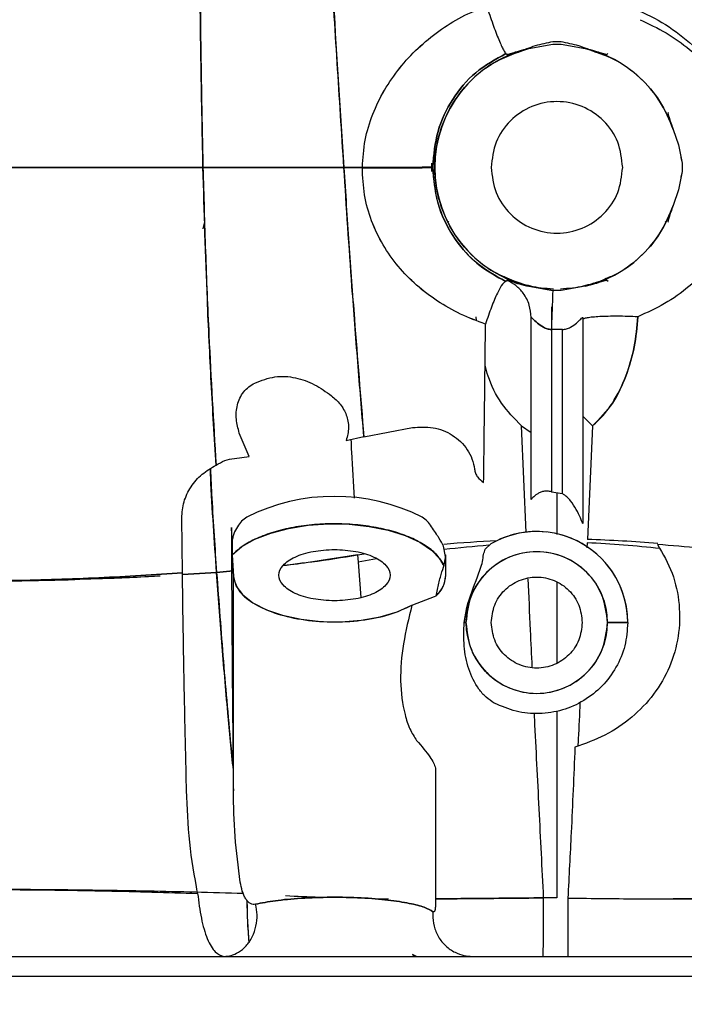
# Paper-space layout 'Sheet2' of a CAD drawing. Units: inches. Extents: x -125 to 301, y 5 to 193.
# Drawn here: x 220 to 222, y 64 to 68 of the extents above; entities that cross this region are included whole.
import ezdxf

# ---------------------------------------------------------------- set-up
doc = ezdxf.new("R2010")
doc.units = ezdxf.units.IN
doc.header["$MEASUREMENT"] = 0
doc.layers.add('FORMAT', color=7, linetype='Continuous')
doc.dimstyles.new('SLDDIMSTYLE9', dxfattribs={"dimtxt": 0.18, "dimasz": 2.34, "dimexe": 0, "dimexo": 0.0625, "dimgap": 0, "dimtad": 0, "dimtih": 1, "dimtoh": 1, "dimdec": 0, "dimrnd": 1e-09, "dimzin": 0, "dimdsep": 46, "dimtxsty": 'Standard', "dimsah": 1, "dimcen": 0.09, "dimadec": 0, "dimazin": 0, "dimtfac": 2.34, "dimtdec": 0, "dimtofl": 0, "dimtmove": 0, "dimatfit": 3, "dimfxl": 1, "dimfrac": 2, "dimtolj": 1, "dimtzin": 0, "dimarcsym": 0})

psp = doc.layouts.new('Sheet2')

# ---------------------------------------------------------------- linework, layer by layer
at = {"color": 7, "linetype": 'Continuous', "lineweight": 25, "ltscale": 18}
for p, q in [((221.5302, 68.0571), (221.6233, 68.0737)), ((221.6233, 68.0737), (221.6562, 68.0737)), ((221.6556, 68.083), (221.6239, 68.083)), ((221.6562, 68.0737), (221.7493, 68.0571)), ((221.4412, 68.0377), (221.4455, 68.034)), ((221.834, 68.034), (221.8384, 68.0377)), ((222.074, 67.8081), (222.0717, 67.8053)), ((222.0917, 67.7423), (222.1135, 67.6815)), ((222.1135, 67.6815), (222.1276, 67.6102)), ((220.8844, 67.6161), (220.8844, 67.6161)), ((221.1511, 67.6102), (221.1511, 67.5785)), ((222.1284, 67.6102), (222.1231, 67.6329)), ((222.1276, 67.6102), (222.1276, 67.5785)), ((222.1284, 67.5785), (222.1284, 67.6102)), ((220.8821, 67.5925), (220.8821, 67.5944)), ((221.1565, 67.5944), (221.1565, 67.5958)), ((222.1276, 67.5785), (222.1135, 67.5072)), ((222.1231, 67.5558), (222.1284, 67.5785)), ((222.1135, 67.5072), (222.0917, 67.4464)), ((220.2623, 67.3556), (220.2688, 67.382)), ((221.2165, 67.3846), (221.2177, 67.382)), ((222.0618, 67.382), (222.0631, 67.3846)), ((222.0717, 67.3835), (222.0741, 67.3806)), ((221.4455, 67.1547), (221.4403, 67.1504)), ((221.8392, 67.1504), (221.834, 67.1547)), ((221.5302, 67.1316), (221.6233, 67.1151)), ((221.6233, 67.1151), (221.5302, 67.1316)), ((221.6562, 67.1151), (221.6233, 67.1151)), ((221.7493, 67.1316), (221.6562, 67.1151)), ((221.6201, 66.9627), (221.6201, 67.0519)), ((221.3267, 66.9982), (221.325, 67.0129)), ((221.5393, 66.3022), (221.5393, 67.0107)), ((221.7402, 67.0107), (221.7402, 66.2083)), ((221.6615, 66.9627), (221.618, 66.9627)), ((221.618, 66.9627), (221.618, 66.3314)), ((221.6615, 66.3246), (221.6615, 66.9627)), ((221.7402, 66.6258), (221.7782, 66.5886)), ((220.8879, 66.5462), (221.0771, 66.5818)), ((221.5013, 66.5886), (221.5393, 66.5625)), ((221.5201, 66.1735), (221.5013, 66.5886)), ((221.5201, 66.1735), (221.5013, 66.5886)), ((221.7782, 66.5886), (221.7581, 66.1461)), ((220.4417, 66.4692), (220.4032, 66.5605)), ((220.8194, 66.5314), (220.8879, 66.5463)), ((220.3839, 66.4616), (220.4417, 66.4692)), ((221.618, 66.3314), (221.6615, 66.3246)), ((221.6398, 66.328), (221.6398, 66.1658)), ((220.1817, 66.0163), (220.179, 66.2294)), ((220.3753, 66.1364), (220.3722, 66.1921)), ((220.3722, 66.1921), (220.3733, 65.973)), ((220.3753, 66.1364), (220.3753, 66.0857)), ((221.2065, 66.0805), (221.1987, 66.1205)), ((221.3609, 66.1086), (221.3825, 66.1288)), ((221.7573, 66.1334), (221.7565, 66.1137)), ((220.38, 66.0023), (220.3753, 66.0857)), ((220.3753, 66.0857), (220.38, 66.0023)), ((220.8636, 66.0858), (220.889, 66.0898)), ((220.8636, 66.0858), (220.8655, 66.0584)), ((220.937, 66.0707), (220.8655, 66.0584)), ((221.2067, 66.0072), (221.2067, 66.0859)), ((220.8655, 66.0584), (220.8758, 65.9208)), ((220.8655, 66.0584), (220.8758, 65.9208)), ((220.3148, 66.0176), (220.1818, 66.0093)), ((220.1818, 66.0093), (220.3148, 66.0176)), ((220.3148, 66.0176), (220.3788, 66.0238)), ((220.3788, 66.0235), (220.3148, 66.0176)), ((220.38, 65.1684), (220.38, 66.0023)), ((220.38, 65.1684), (220.38, 66.0023)), ((221.0783, 65.8919), (221.1626, 65.9244)), ((221.1626, 65.9244), (221.1696, 65.9262)), ((221.075, 65.8901), (221.0783, 65.8919)), ((221.2783, 65.8227), (221.2883, 65.8816)), ((221.1672, 65.2565), (221.1672, 64.7288)), ((220.9844, 64.7463), (220.9232, 64.7474)), ((220.9775, 64.7464), (220.9232, 64.7474)), ((221.6398, 64.7514), (221.5879, 64.7513)), ((217.4812, 64.5235), (230.3012, 64.5235)), ((217.4812, 64.5235), (230.3012, 64.5235)), ((221.0768, 64.5293), (221.0927, 64.5235)), ((221.0927, 64.5235), (221.078, 64.5304)), ((230.3012, 64.4448), (217.4815, 64.4448)), ((230.3012, 64.4448), (217.4815, 64.4448))]:
    psp.add_line(p, q, dxfattribs=at)
at = {"color": 7, "linetype": 'Continuous', "lineweight": 25, "ltscale": 18, "flags": 128}
for points in [[(220.3753, 66.0857), (220.4135, 66.1183), (220.4641, 66.147), (220.5253, 66.171), (220.595, 66.1893), (220.6709, 66.2014), (220.7503, 66.2068), (220.8305, 66.2054), (220.9087, 66.1972), (220.9823, 66.1824), (221.0488, 66.1616), (221.1057, 66.1355), (221.1513, 66.105), (221.1839, 66.0711), (221.1965, 66.0503)], [(220.38, 66.0023), (220.3901, 65.966), (220.4156, 65.9314), (220.4556, 65.8999), (220.5084, 65.8727), (220.5719, 65.8509), (220.6436, 65.8354), (220.7206, 65.8269), (220.7997, 65.8257), (220.8777, 65.8317), (220.9516, 65.8449), (221.0182, 65.8646), (221.075, 65.8901)]]:
    psp.add_lwpolyline(points, dxfattribs=at)
at = {"color": 7, "linetype": 'Continuous', "lineweight": 25, "ltscale": 324}
for centre, radius, start, end in [((221.6398, 67.5944), 0.4755, 103.3226, 256.6776), ((221.6398, 67.5944), 0.4755, 18.1286, 76.6774), ((221.6398, 67.5944), 0.4755, 283.3224, 341.8714), ((220.7736, 65.5504), 0.7635, 63.4102, 116.5898), ((221.561, 65.8227), 0.3543, 83.6035, 120.2521), ((221.561, 65.8227), 0.3543, 360, 120.2521), ((221.561, 65.8227), 0.3543, 0, 78.6803), ((221.578, 60.4438), 5.7051, 85.4349, 88.1909), ((221.697, 60.5119), 5.6369, 92.9604, 95.0636), ((221.8192, 60.5456), 5.5956, 94.5596, 96.3456), ((221.4538, 60.474), 5.6675, 84.0512, 86.9298), ((221.561, 65.8227), 0.2756, 360, 180), ((221.0928, 66.0104), 0.1139, 312.4106, 358.3921), ((221.561, 65.8227), 0.2756, 180, 0), ((222.5677, 64.7613), 2.1353, 180.5329, 184.9831), ((249.6336, 64.7001), 27.9516, 179.89685, 180.36206)]:
    psp.add_arc(centre, radius, start, end, dxfattribs=at)
at = {"color": 7, "linetype": 'Continuous', "lineweight": 25, "ltscale": 18}
for points, knots in [([(220.2486, 69.1033), (220.2484, 68.9643), (220.2479, 68.6871), (220.2502, 68.2932), (220.2546, 67.9287), (220.2594, 67.7058), (220.2618, 67.5944)], [0, 0, 0, 0, 0.281273, 0.561349, 0.780789, 1, 1, 1, 1]), ([(220.2618, 67.5944), (220.2588, 67.7363), (220.2529, 68.0203), (220.2493, 68.4147), (220.2479, 68.7767), (220.2484, 68.9943), (220.2486, 69.1033)], [0, 0, 0, 0, 0.279144, 0.558742, 0.778972, 1, 1, 1, 1]), ([(220.8102, 67.5944), (220.8017, 67.7302), (220.7845, 68.0028), (220.7596, 68.3837), (220.7378, 68.7374), (220.7263, 68.9525), (220.7205, 69.0605)], [0, 0, 0, 0, 0.276902, 0.555758, 0.77699, 1, 1, 1, 1]), ([(220.7205, 69.0605), (220.7279, 68.9231), (220.7427, 68.6496), (220.7742, 68.1597), (220.7966, 67.8082), (220.8102, 67.5944)], [0, 0, 0, 0, 0.283518, 0.564104, 1, 1, 1, 1]), ([(220.8821, 67.5944), (220.8845, 67.6298), (220.8893, 67.7006), (220.9204, 67.8021), (220.9662, 67.8965), (221.026, 67.9826), (221.0973, 68.0595), (221.1786, 68.1262), (221.2682, 68.1827), (221.3335, 68.2101), (221.3661, 68.2237)], [0, 0, 0, 0, 0.124924, 0.24988, 0.374875, 0.499893, 0.62492, 0.749952, 0.87498, 1, 1, 1, 1]), ([(220.8821, 67.5944), (220.8845, 67.6298), (220.8893, 67.7006), (220.9204, 67.8022), (220.9662, 67.8966), (221.026, 67.9827), (221.0973, 68.0596), (221.1786, 68.1263), (221.2682, 68.1828), (221.3335, 68.2101), (221.3661, 68.2237)], [0, 0, 0, 0, 0.1249462, 0.2499374, 0.3749535, 0.4999705, 0.62498, 0.7499863, 0.8749916, 1, 1, 1, 1]), ([(221.3661, 68.2237), (221.3741, 68.1992), (221.39, 68.1502), (221.4137, 68.0887), (221.4331, 68.0459), (221.4385, 68.0404), (221.4412, 68.0377)], [0, 0, 0, 0, 0.2500136, 0.5000175, 0.7500112, 1, 1, 1, 1]), ([(221.9134, 68.2238), (221.9543, 68.2062), (222.0362, 68.171), (222.1447, 68.0937), (222.2406, 68.0022), (222.2887, 67.9287), (222.3128, 67.892)], [0, 0, 0, 0, 0.249987, 0.499988, 0.750008, 1, 1, 1, 1]), ([(221.9631, 68.1691), (221.9975, 68.153), (222.0663, 68.1206), (222.1579, 68.0548), (222.2397, 67.9779), (222.2817, 67.9159), (222.3027, 67.8849)], [0, 0, 0, 0, 0.250024, 0.500047, 0.75005, 1, 1, 1, 1]), ([(221.6239, 68.083), (221.6007, 68.0784), (221.5541, 68.0691), (221.5103, 68.051), (221.4883, 68.0419)], [0, 0, 0, 0, 0.498927, 1, 1, 1, 1]), ([(221.7912, 68.0419), (221.7693, 68.051), (221.7254, 68.0691), (221.6788, 68.0784), (221.6556, 68.083)], [0, 0, 0, 0, 0.501084, 1, 1, 1, 1]), ([(221.4412, 68.0377), (221.4002, 68.0148), (221.3183, 67.9692), (221.2294, 67.8621), (221.1687, 67.7368), (221.1606, 67.6427), (221.1565, 67.5958)], [0, 0, 0, 0, 0.249975, 0.5000883, 0.7501797, 1, 1, 1, 1]), ([(221.1565, 67.5958), (221.1606, 67.6427), (221.1687, 67.7368), (221.2294, 67.8621), (221.3183, 67.9692), (221.4002, 68.0148), (221.4412, 68.0377)], [0, 0, 0, 0, 0.24982, 0.499912, 0.750026, 1, 1, 1, 1]), ([(221.5302, 67.1316), (221.4798, 67.1489), (221.3789, 67.1834), (221.2599, 67.2945), (221.1821, 67.4351), (221.1553, 67.5944), (221.1821, 67.7536), (221.2599, 67.8943), (221.3789, 68.0054), (221.4798, 68.0399), (221.5302, 68.0571)], [0, 0, 0, 0, 0.125, 0.25, 0.375, 0.5, 0.625, 0.75, 0.875, 1, 1, 1, 1]), ([(221.4455, 68.034), (221.45, 68.035), (221.4567, 68.0365), (221.4914, 68.0479), (221.5173, 68.054), (221.5302, 68.0571)], [0, 0, 0, 0, 0.49898, 0.7496, 1, 1, 1, 1]), ([(221.7493, 68.0571), (221.7623, 68.054), (221.7881, 68.0479), (221.8228, 68.0365), (221.8295, 68.035), (221.834, 68.034)], [0, 0, 0, 0, 0.250398, 0.501017, 1, 1, 1, 1]), ([(221.7493, 68.0571), (221.7881, 68.0449), (221.8656, 68.0204), (221.9647, 67.9478), (222.0453, 67.8551), (222.0762, 67.7799), (222.0917, 67.7423)], [0, 0, 0, 0, 0.25, 0.5, 0.75, 1, 1, 1, 1]), ([(221.8957, 67.5944), (221.8918, 67.6279), (221.8841, 67.6949), (221.8249, 67.78), (221.7404, 67.837), (221.6398, 67.857), (221.5392, 67.837), (221.4546, 67.78), (221.3954, 67.6949), (221.3877, 67.6279), (221.3838, 67.5944)], [0, 0, 0, 0, 0.125, 0.25, 0.375, 0.5, 0.625, 0.75, 0.875, 1, 1, 1, 1]), ([(222.0717, 67.8053), (222.0724, 67.8023), (222.0737, 67.7962), (222.0857, 67.7603), (222.0917, 67.7423)], [0, 0, 0, 0, 0.500295, 1, 1, 1, 1]), ([(219.7842, 67.5944), (219.6872, 67.5944), (219.4996, 67.5944), (219.238, 67.5944), (218.9969, 67.5944), (218.8479, 67.5944), (218.7709, 67.5944)], [0, 0, 0, 0, 0.288395, 0.557175, 0.770864, 1, 1, 1, 1]), ([(220.2618, 67.5944), (220.1633, 67.5944), (219.9739, 67.5944), (219.691, 67.5944), (219.4038, 67.5944), (219.1025, 67.5944), (218.893, 67.5944), (218.787, 67.5944)], [0, 0, 0, 0, 0.20531, 0.394708, 0.575503, 0.785301, 1, 1, 1, 1]), ([(218.787, 67.5944), (218.8772, 67.5944), (219.0552, 67.5944), (219.3238, 67.5944), (219.5731, 67.5944), (219.8079, 67.5944), (220.0328, 67.5944), (220.1837, 67.5944), (220.2618, 67.5944)], [0, 0, 0, 0, 0.182707, 0.36091, 0.540039, 0.685037, 0.837024, 1, 1, 1, 1]), ([(220.3125, 66.4354), (220.3061, 66.5421), (220.2934, 66.7555), (220.275, 67.1421), (220.2668, 67.4228), (220.2618, 67.5944)], [0, 0, 0, 0, 0.280144, 0.559951, 1, 1, 1, 1]), ([(220.8102, 67.5944), (220.762, 67.5944), (220.6615, 67.5944), (220.5169, 67.5944), (220.3822, 67.5944), (220.3007, 67.5944), (220.2618, 67.5944)], [0, 0, 0, 0, 0.2719798, 0.5661362, 0.7929995, 1, 1, 1, 1]), ([(220.2618, 67.5944), (220.2648, 67.4851), (220.2708, 67.2667), (220.2867, 66.8784), (220.3027, 66.6035), (220.3125, 66.4354)], [0, 0, 0, 0, 0.280232, 0.560056, 1, 1, 1, 1]), ([(220.2618, 67.5944), (220.312, 67.5944), (220.4173, 67.5944), (220.5624, 67.5944), (220.695, 67.5944), (220.7729, 67.5944), (220.8102, 67.5944)], [0, 0, 0, 0, 0.267514, 0.560678, 0.7891982, 1, 1, 1, 1]), ([(220.8879, 66.5463), (220.88, 66.6432), (220.8642, 66.8368), (220.837, 67.1862), (220.8204, 67.4395), (220.8102, 67.5944)], [0, 0, 0, 0, 0.2801693, 0.5598906, 1, 1, 1, 1]), ([(220.8102, 67.5944), (220.8165, 67.4958), (220.8292, 67.2987), (220.8552, 66.948), (220.8755, 66.6987), (220.8879, 66.5462)], [0, 0, 0, 0, 0.280299, 0.560057, 1, 1, 1, 1]), ([(220.8821, 67.5944), (220.8688, 67.5944), (220.8446, 67.5944), (220.8208, 67.5944), (220.8102, 67.5944)], [0, 0, 0, 0, 0.552486, 1, 1, 1, 1]), ([(220.8102, 67.5944), (220.8237, 67.5944), (220.8475, 67.5944), (220.8717, 67.5944), (220.8821, 67.5944)], [0, 0, 0, 0, 0.567294, 1, 1, 1, 1]), ([(221.1565, 67.5958), (221.1523, 67.5954), (221.1454, 67.5949), (221.1082, 67.5944), (221.0673, 67.5941), (221.0181, 67.5939), (220.9542, 67.594), (220.9097, 67.5942), (220.8821, 67.5944)], [0, 0, 0, 0, 0.22158, 0.358205, 0.5, 0.641795, 0.778419, 1, 1, 1, 1]), ([(220.8821, 67.5925), (220.9096, 67.5924), (220.9541, 67.5923), (221.018, 67.5924), (221.0672, 67.5927), (221.1082, 67.5931), (221.1454, 67.5936), (221.1523, 67.5941), (221.1565, 67.5944)], [0, 0, 0, 0, 0.221119, 0.357828, 0.499719, 0.64161, 0.77832, 1, 1, 1, 1]), ([(221.3615, 66.9842), (221.3288, 66.9965), (221.2635, 67.0211), (221.1735, 67.0725), (221.0916, 67.1343), (221.0202, 67.2076), (220.9606, 67.2915), (220.9158, 67.3851), (220.8868, 67.4867), (220.8837, 67.5572), (220.8821, 67.5925)], [0, 0, 0, 0, 0.125029, 0.250076, 0.375116, 0.500143, 0.625155, 0.75013, 0.875074, 1, 1, 1, 1]), ([(221.3615, 66.9841), (221.3288, 66.9964), (221.2635, 67.021), (221.1735, 67.0725), (221.0916, 67.1342), (221.0202, 67.2076), (220.9606, 67.2914), (220.9158, 67.3851), (220.8868, 67.4867), (220.8837, 67.5572), (220.8821, 67.5925)], [0, 0, 0, 0, 0.125026, 0.250071, 0.375107, 0.500134, 0.625149, 0.750125, 0.875073, 1, 1, 1, 1]), ([(221.1565, 67.5944), (221.1589, 67.5582), (221.1636, 67.4856), (221.1997, 67.3844), (221.2563, 67.2911), (221.3342, 67.2085), (221.4053, 67.1695), (221.4403, 67.1504)], [0, 0, 0, 0, 0.188622, 0.377797, 0.566725, 0.786423, 1, 1, 1, 1]), ([(221.4403, 67.1504), (221.3996, 67.1733), (221.3182, 67.2192), (221.231, 67.3241), (221.169, 67.4502), (221.1607, 67.5464), (221.1565, 67.5944)], [0, 0, 0, 0, 0.250011, 0.500268, 0.750322, 1, 1, 1, 1]), ([(221.3838, 67.5944), (221.3877, 67.5609), (221.3954, 67.4939), (221.4546, 67.4087), (221.5392, 67.3518), (221.6398, 67.3318), (221.7404, 67.3518), (221.8249, 67.4087), (221.8841, 67.4939), (221.8918, 67.5609), (221.8957, 67.5944)], [0, 0, 0, 0, 0.125, 0.25, 0.375, 0.5, 0.625, 0.75, 0.875, 1, 1, 1, 1]), ([(222.0917, 67.4464), (222.0762, 67.4088), (222.0453, 67.3337), (221.9647, 67.241), (221.8656, 67.1684), (221.7881, 67.1439), (221.7493, 67.1316)], [0, 0, 0, 0, 0.25, 0.5, 0.75, 1, 1, 1, 1]), ([(222.0917, 67.4464), (222.0857, 67.4285), (222.0737, 67.3925), (222.0724, 67.3865), (222.0717, 67.3835)], [0, 0, 0, 0, 0.499705, 1, 1, 1, 1]), ([(222.303, 67.3023), (222.2816, 67.2705), (222.2388, 67.2068), (222.1549, 67.1281), (222.0607, 67.0613), (221.9899, 67.029), (221.9545, 67.0129)], [0, 0, 0, 0, 0.24995, 0.499952, 0.749975, 1, 1, 1, 1]), ([(221.4403, 67.1504), (221.4365, 67.1485), (221.4289, 67.1447), (221.4082, 67.1076), (221.3846, 67.0527), (221.3692, 67.007), (221.3615, 66.9842)], [0, 0, 0, 0, 0.249988, 0.499983, 0.749987, 1, 1, 1, 1]), ([(221.4317, 67.1702), (221.4342, 67.169), (221.4391, 67.1665), (221.4656, 67.1547), (221.5006, 67.1425), (221.5353, 67.1331), (221.578, 67.125), (221.6099, 67.1231), (221.6259, 67.1221)], [0, 0, 0, 0, 0.250301, 0.50014, 0.625298, 0.750341, 0.87523, 1, 1, 1, 1]), ([(221.5393, 67.0107), (221.5379, 67.0269), (221.5349, 67.0603), (221.5121, 67.1028), (221.4815, 67.1356), (221.4574, 67.1484), (221.4455, 67.1547)], [0, 0, 0, 0, 0.266673, 0.551052, 0.778192, 1, 1, 1, 1]), ([(221.4455, 67.1547), (221.45, 67.1538), (221.4567, 67.1523), (221.4914, 67.1409), (221.5173, 67.1347), (221.5302, 67.1316)], [0, 0, 0, 0, 0.49898, 0.749601, 1, 1, 1, 1]), ([(221.5302, 67.1316), (221.5173, 67.1347), (221.4914, 67.1409), (221.4567, 67.1523), (221.45, 67.1538), (221.4455, 67.1547)], [0, 0, 0, 0, 0.250399, 0.501019, 1, 1, 1, 1]), ([(221.6536, 67.1221), (221.6696, 67.1231), (221.7016, 67.125), (221.7438, 67.1331), (221.771, 67.1402), (221.7815, 67.1438), (221.7834, 67.1445)], [0, 0, 0, 0, 0.309826, 0.619945, 0.930448, 1, 1, 1, 1]), ([(221.834, 67.1547), (221.8295, 67.1538), (221.8228, 67.1523), (221.7881, 67.1409), (221.7623, 67.1347), (221.7493, 67.1316)], [0, 0, 0, 0, 0.498983, 0.749602, 1, 1, 1, 1]), ([(221.8265, 67.1607), (221.83, 67.1622), (221.8451, 67.1684), (221.8466, 67.1694), (221.8478, 67.1702)], [0, 0, 0, 0, 0.232269, 1, 1, 1, 1]), ([(221.6233, 67.1151), (221.623, 67.1083), (221.6226, 67.0945), (221.6211, 67.053), (221.6196, 67.0072), (221.6185, 66.9772), (221.618, 66.9627)], [0, 0, 0, 0, 0.276983, 0.566387, 0.789964, 1, 1, 1, 1]), ([(221.618, 66.9627), (221.6126, 66.9636), (221.6017, 66.9655), (221.5822, 66.9741), (221.5622, 66.9884), (221.5481, 67.0026), (221.5408, 67.0102), (221.5398, 67.0106), (221.5393, 67.0107)], [0, 0, 0, 0, 0.125104, 0.250335, 0.500148, 0.749862, 0.875033, 1, 1, 1, 1]), ([(221.5393, 67.0107), (221.5398, 67.0106), (221.5408, 67.0102), (221.5481, 67.0026), (221.5622, 66.9884), (221.5822, 66.9741), (221.6017, 66.9655), (221.6126, 66.9636), (221.618, 66.9627)], [0, 0, 0, 0, 0.124966, 0.250138, 0.499852, 0.749665, 0.874896, 1, 1, 1, 1]), ([(221.6615, 66.9627), (221.6669, 66.9636), (221.6778, 66.9655), (221.6974, 66.9741), (221.7173, 66.9884), (221.7314, 67.0026), (221.7387, 67.0102), (221.7397, 67.0106), (221.7402, 67.0107)], [0, 0, 0, 0, 0.125102, 0.250333, 0.500145, 0.74986, 0.875034, 1, 1, 1, 1]), ([(221.9545, 67.0129), (221.9412, 67.0134), (221.9147, 67.0144), (221.8754, 67.015), (221.8386, 67.0147), (221.8057, 67.0135), (221.778, 67.0115), (221.757, 67.0087), (221.7438, 67.0058), (221.7412, 67.0037), (221.7402, 67.0029)], [0, 0, 0, 0, 0.130813, 0.261625, 0.392438, 0.523251, 0.654063, 0.784876, 0.915689, 1, 1, 1, 1]), ([(221.7782, 66.5886), (221.7929, 66.6018), (221.8221, 66.6284), (221.8678, 66.6926), (221.9107, 66.7811), (221.9442, 66.8948), (221.9511, 66.9735), (221.9545, 67.0129)], [0, 0, 0, 0, 0.12498, 0.250037, 0.499927, 0.749959, 1, 1, 1, 1]), ([(221.9545, 67.0129), (221.9511, 66.9735), (221.9443, 66.8947), (221.9102, 66.7816), (221.8612, 66.6733), (221.8059, 66.6168), (221.7782, 66.5886)], [0, 0, 0, 0, 0.25025, 0.500492, 0.750589, 1, 1, 1, 1]), ([(221.3542, 66.3675), (221.3556, 66.4696), (221.3584, 66.6738), (221.3605, 66.8806), (221.3615, 66.9841)], [0, 0, 0, 0, 0.49999, 1, 1, 1, 1]), ([(221.5013, 66.5886), (221.4739, 66.6168), (221.419, 66.6735), (221.3775, 66.7582), (221.3636, 66.8101), (221.3598, 66.824)], [0, 0, 0, 0, 0.4215125, 0.8441861, 1, 1, 1, 1]), ([(220.4634, 66.7549), (220.4893, 66.7649), (220.5412, 66.7848), (220.6229, 66.7788), (220.6976, 66.7513), (220.7405, 66.7208), (220.762, 66.7056)], [0, 0, 0, 0, 0.249606, 0.499345, 0.749499, 1, 1, 1, 1]), ([(220.4032, 66.5605), (220.3983, 66.5781), (220.3885, 66.6134), (220.3921, 66.6609), (220.4045, 66.6966), (220.4194, 66.7208), (220.4392, 66.7412), (220.4553, 66.7504), (220.4634, 66.7549)], [0, 0, 0, 0, 0.250025, 0.49962, 0.624775, 0.74986, 0.874913, 1, 1, 1, 1]), ([(220.762, 66.7056), (220.7739, 66.6952), (220.7978, 66.6744), (220.822, 66.6317), (220.832, 66.5814), (220.8236, 66.5481), (220.8194, 66.5314)], [0, 0, 0, 0, 0.250566, 0.500634, 0.750378, 1, 1, 1, 1]), ([(221.0771, 66.5818), (221.104, 66.5835), (221.1578, 66.5867), (221.2225, 66.5612), (221.2653, 66.528), (221.2915, 66.4964), (221.3108, 66.46), (221.3162, 66.4331), (221.3189, 66.4197)], [0, 0, 0, 0, 0.249792, 0.499242, 0.624456, 0.749651, 0.874828, 1, 1, 1, 1]), ([(220.8375, 66.5353), (220.8382, 66.5188), (220.8415, 66.4415), (220.8465, 66.3659), (220.8504, 66.3065)], [0, 0, 0, 0, 0.2132947, 1, 1, 1, 1]), ([(220.8375, 66.5353), (220.8382, 66.5188), (220.8415, 66.4415), (220.8465, 66.3659), (220.8504, 66.3065)], [0, 0, 0, 0, 0.2132663, 1, 1, 1, 1]), ([(220.3125, 66.4354), (220.3238, 66.442), (220.3464, 66.4553), (220.3714, 66.4595), (220.3839, 66.4616)], [0, 0, 0, 0, 0.499357, 1, 1, 1, 1]), ([(220.179, 66.2294), (220.1807, 66.2506), (220.1841, 66.293), (220.2132, 66.3522), (220.2559, 66.4027), (220.2936, 66.4245), (220.3125, 66.4354)], [0, 0, 0, 0, 0.249908, 0.499884, 0.749919, 1, 1, 1, 1]), ([(220.3148, 66.0176), (220.3062, 66.1397), (220.2968, 66.2728), (220.2908, 66.4095), (220.2903, 66.4208)], [0, 0, 0, 0, 0.917322, 1, 1, 1, 1]), ([(220.2905, 66.4209), (220.2923, 66.383), (220.2989, 66.2468), (220.3081, 66.1137), (220.3148, 66.0176)], [0, 0, 0, 0, 0.278644, 1, 1, 1, 1]), ([(221.3189, 66.4197), (221.32, 66.4144), (221.3223, 66.4038), (221.3327, 66.3845), (221.3456, 66.3743), (221.3542, 66.3675)], [0, 0, 0, 0, 0.250488, 0.501058, 1, 1, 1, 1]), ([(221.618, 66.3314), (221.6129, 66.3327), (221.6025, 66.3354), (221.587, 66.3339), (221.5735, 66.3293), (221.5584, 66.3206), (221.5475, 66.3109), (221.5407, 66.3037), (221.5398, 66.3027), (221.5393, 66.3022)], [0, 0, 0, 0, 0.1248875, 0.2498094, 0.3749186, 0.5001525, 0.7497895, 0.8749658, 1, 1, 1, 1]), ([(221.7402, 66.2083), (221.74, 66.2089), (221.7395, 66.2101), (221.7366, 66.2175), (221.7295, 66.2346), (221.7159, 66.2632), (221.6976, 66.2913), (221.679, 66.3123), (221.6673, 66.3205), (221.6615, 66.3246)], [0, 0, 0, 0, 0.062398, 0.124935, 0.249908, 0.499874, 0.749907, 0.875044, 1, 1, 1, 1]), ([(220.4319, 66.2331), (220.4251, 66.2283), (220.4117, 66.2186), (220.395, 66.1964), (220.3836, 66.1741), (220.3778, 66.1556), (220.3757, 66.1443), (220.3754, 66.139), (220.3753, 66.1364)], [0, 0, 0, 0, 0.250131, 0.500295, 0.750044, 0.874947, 0.937528, 1, 1, 1, 1]), ([(221.1519, 66.1954), (221.1465, 66.2032), (221.1357, 66.2187), (221.1221, 66.2283), (221.1153, 66.2331)], [0, 0, 0, 0, 0.500026, 1, 1, 1, 1]), ([(221.199, 66.0437), (221.1927, 66.0559), (221.1799, 66.0809), (221.1405, 66.1156), (221.0877, 66.1468), (221.0223, 66.1724), (220.9474, 66.1917), (220.8657, 66.2039), (220.7805, 66.2084), (220.6949, 66.2051), (220.6125, 66.1942), (220.5362, 66.176), (220.4694, 66.1512), (220.4133, 66.1211), (220.388, 66.0975), (220.3753, 66.0857)], [0, 0, 0, 0, 0.073641, 0.150837, 0.228034, 0.305231, 0.382427, 0.459624, 0.53682, 0.614017, 0.691214, 0.76841, 0.845607, 0.922803, 1, 1, 1, 1]), ([(221.1987, 66.1205), (221.1932, 66.1301), (221.1824, 66.1494), (221.162, 66.1801), (221.1519, 66.1954)], [0, 0, 0, 0, 0.500564, 1, 1, 1, 1]), ([(220.7736, 65.9072), (220.7453, 65.9087), (220.6886, 65.9117), (220.6165, 65.9348), (220.5684, 65.9679), (220.5514, 66.0072), (220.5684, 66.0465), (220.6165, 66.0795), (220.6886, 66.1026), (220.7453, 66.1056), (220.7736, 66.1071)], [0, 0, 0, 0, 0.125, 0.25, 0.375, 0.5, 0.625, 0.75, 0.875, 1, 1, 1, 1]), ([(220.7736, 66.1071), (220.802, 66.1056), (220.8586, 66.1026), (220.9307, 66.0795), (220.9789, 66.0465), (220.9958, 66.0072), (220.9789, 65.9679), (220.9307, 65.9348), (220.8586, 65.9117), (220.802, 65.9087), (220.7736, 65.9072)], [0, 0, 0, 0, 0.125, 0.25, 0.375, 0.5, 0.625, 0.75, 0.875, 1, 1, 1, 1]), ([(221.2883, 65.8816), (221.3017, 65.9214), (221.3218, 65.9808), (221.3499, 66.0509), (221.3531, 66.0885), (221.3583, 66.1019), (221.3609, 66.1086)], [0, 0, 0, 0, 0.500807, 0.750182, 0.875065, 1, 1, 1, 1]), ([(222.0314, 66.1266), (222.0522, 66.0901), (222.0938, 66.0172), (222.1198, 65.8933), (222.1164, 65.7684), (222.0823, 65.6486), (222.02, 65.541), (221.9337, 65.4509), (221.8289, 65.3802), (221.7496, 65.3516), (221.7099, 65.3372)], [0, 0, 0, 0, 0.124989, 0.249966, 0.374942, 0.499912, 0.624881, 0.749878, 0.874845, 1, 1, 1, 1]), ([(222.3538, 66.0904), (222.3017, 66.098), (222.1975, 66.1133), (222.0868, 66.1221), (222.0314, 66.1266)], [0, 0, 0, 0, 0.499946, 1, 1, 1, 1]), ([(220.8636, 66.0858), (220.8192, 66.079), (220.7304, 66.0655), (220.6339, 66.0512), (220.5803, 66.045), (220.573, 66.0442)], [0, 0, 0, 0, 0.463469, 0.926875, 1, 1, 1, 1]), ([(220.5732, 66.0446), (220.6108, 66.0493), (220.7095, 66.0616), (220.8046, 66.0766), (220.8636, 66.0858)], [0, 0, 0, 0, 0.380589, 1, 1, 1, 1]), ([(221.1696, 65.9262), (221.1728, 65.943), (221.1776, 65.9681), (221.1859, 65.9996), (221.1944, 66.0274), (221.2033, 66.0554), (221.2054, 66.0721), (221.2065, 66.0805)], [0, 0, 0, 0, 0.249749, 0.374853, 0.499953, 0.749801, 1, 1, 1, 1]), ([(221.8366, 65.8227), (221.8325, 65.8588), (221.8242, 65.9309), (221.7604, 66.0227), (221.6694, 66.084), (221.561, 66.1055), (221.4527, 66.084), (221.3616, 66.0227), (221.2979, 65.9309), (221.2896, 65.8588), (221.2854, 65.8227)], [0, 0, 0, 0, 0.125, 0.25, 0.375, 0.5, 0.625, 0.75, 0.875, 1, 1, 1, 1]), ([(220.1817, 66.0163), (220.0736, 66.0092), (219.8573, 65.995), (219.5273, 65.985), (219.1963, 65.9823), (218.8658, 65.9894), (218.5374, 66.0035), (218.3219, 66.019), (218.2142, 66.0268)], [0, 0, 0, 0, 0.1666324, 0.3333146, 0.4999818, 0.6666448, 0.8333049, 1, 1, 1, 1]), ([(218.2142, 66.0268), (218.3219, 66.019), (218.5374, 66.0035), (218.8658, 65.9894), (219.1963, 65.9823), (219.5273, 65.985), (219.8573, 65.995), (220.0736, 66.0092), (220.1817, 66.0163)], [0, 0, 0, 0, 0.166695, 0.333355, 0.500018, 0.666685, 0.833368, 1, 1, 1, 1]), ([(219.1267, 65.9845), (219.1446, 65.9843), (219.2322, 65.9833), (219.3756, 65.9837), (219.5584, 65.9855), (219.6827, 65.9879), (219.7513, 65.99), (219.7626, 65.9903)], [0, 0, 0, 0, 0.084374, 0.41313, 0.675214, 0.946461, 1, 1, 1, 1]), ([(220.095, 66.0039), (220.0801, 66.003), (219.986, 65.9969), (219.8162, 65.9914), (219.5909, 65.9858), (219.3889, 65.9836), (219.2613, 65.9839), (219.2047, 65.984)], [0, 0, 0, 0, 0.051148, 0.3218303, 0.5718204, 0.8097652, 1, 1, 1, 1]), ([(220.1978, 65.1697), (220.1955, 65.2652), (220.191, 65.4562), (220.1856, 65.74), (220.183, 65.9242), (220.1817, 66.0163)], [0, 0, 0, 0, 0.333352, 0.666683, 1, 1, 1, 1]), ([(220.3148, 66.0176), (220.3234, 65.903), (220.3405, 65.6741), (220.3626, 65.4164), (220.3769, 65.2763), (220.3791, 65.2542)], [0, 0, 0, 0, 0.4580165, 0.9144052, 1, 1, 1, 1]), ([(220.38, 65.2481), (220.3727, 65.3227), (220.3561, 65.4902), (220.3347, 65.7481), (220.3215, 65.9277), (220.3148, 66.0176)], [0, 0, 0, 0, 0.286397, 0.642697, 1, 1, 1, 1]), ([(220.38, 66.0023), (220.3846, 65.984), (220.3936, 65.9475), (220.4511, 65.8983), (220.5353, 65.8588), (220.6417, 65.8328), (220.7599, 65.8225), (220.879, 65.8292), (220.9904, 65.8511), (221.0468, 65.8771), (221.075, 65.8901)], [0, 0, 0, 0, 0.125, 0.25, 0.375, 0.5, 0.625, 0.75, 0.875, 1, 1, 1, 1]), ([(221.1696, 65.9262), (221.1799, 65.9386), (221.2001, 65.9628), (221.2042, 65.9888), (221.2063, 66.0015)], [0, 0, 0, 0, 0.50759, 1, 1, 1, 1]), ([(221.3838, 65.8227), (221.3865, 65.8459), (221.3918, 65.8923), (221.4328, 65.9513), (221.4914, 65.9907), (221.561, 66.0045), (221.6307, 65.9907), (221.6892, 65.9513), (221.7302, 65.8923), (221.7355, 65.8459), (221.7382, 65.8227)], [0, 0, 0, 0, 0.125, 0.25, 0.375, 0.5, 0.625, 0.75, 0.875, 1, 1, 1, 1]), ([(221.5436, 65.649), (221.5412, 65.6971), (221.5356, 65.8134), (221.5309, 65.9268), (221.5282, 65.9934)], [0, 0, 0, 0, 0.413056, 1, 1, 1, 1]), ([(221.5436, 65.649), (221.5412, 65.6971), (221.5356, 65.8134), (221.5309, 65.9268), (221.5282, 65.9934)], [0, 0, 0, 0, 0.413177, 1, 1, 1, 1]), ([(220.3733, 65.973), (220.3738, 65.8855), (220.3748, 65.7104), (220.3771, 65.4407), (220.3791, 65.2592), (220.38, 65.1684)], [0, 0, 0, 0, 0.333323, 0.666624, 1, 1, 1, 1]), ([(221.6398, 65.9791), (221.6398, 65.9172), (221.6398, 65.8142), (221.6398, 65.7086), (221.6398, 65.6664)], [0, 0, 0, 0, 0.60071, 1, 1, 1, 1]), ([(221.075, 65.8901), (221.0628, 65.8399), (221.0384, 65.7396), (221.0263, 65.5942), (221.0408, 65.4832), (221.0661, 65.4058), (221.0844, 65.3779), (221.0935, 65.3639)], [0, 0, 0, 0, 0.250177, 0.500114, 0.749927, 0.87504, 1, 1, 1, 1]), ([(221.3957, 65.5093), (221.3848, 65.5164), (221.3629, 65.5306), (221.3258, 65.5739), (221.2934, 65.641), (221.2751, 65.7312), (221.2772, 65.7922), (221.2783, 65.8227)], [0, 0, 0, 0, 0.124999, 0.250138, 0.499626, 0.74971, 1, 1, 1, 1]), ([(221.2854, 65.8227), (221.2841, 65.8227), (221.2817, 65.8227), (221.2793, 65.8227), (221.2783, 65.8227)], [0, 0, 0, 0, 0.5599815, 1, 1, 1, 1]), ([(221.2783, 65.8227), (221.2796, 65.8227), (221.282, 65.8227), (221.2844, 65.8227), (221.2854, 65.8227)], [0, 0, 0, 0, 0.5599982, 1, 1, 1, 1]), ([(221.2854, 65.8227), (221.2896, 65.7867), (221.2979, 65.7145), (221.3616, 65.6228), (221.4527, 65.5615), (221.561, 65.54), (221.6694, 65.5615), (221.7604, 65.6228), (221.8242, 65.7145), (221.8325, 65.7867), (221.8366, 65.8227)], [0, 0, 0, 0, 0.125, 0.25, 0.375, 0.5, 0.625, 0.75, 0.875, 1, 1, 1, 1]), ([(221.7382, 65.8227), (221.7355, 65.7995), (221.7302, 65.7532), (221.6892, 65.6942), (221.6307, 65.6548), (221.561, 65.641), (221.4914, 65.6548), (221.4328, 65.6942), (221.3918, 65.7532), (221.3865, 65.7995), (221.3838, 65.8227)], [0, 0, 0, 0, 0.125, 0.25, 0.375, 0.5, 0.625, 0.75, 0.875, 1, 1, 1, 1]), ([(221.9153, 65.8227), (221.9131, 65.7924), (221.9085, 65.7317), (221.8727, 65.6466), (221.818, 65.5731), (221.746, 65.516), (221.662, 65.4789), (221.5714, 65.4649), (221.4794, 65.4728), (221.4236, 65.4972), (221.3957, 65.5093)], [0, 0, 0, 0, 0.125, 0.25, 0.375, 0.5, 0.625, 0.75, 0.875, 1, 1, 1, 1]), ([(221.9153, 65.8227), (221.9139, 65.8227), (221.9109, 65.8227), (221.8898, 65.8227), (221.8638, 65.8227), (221.8457, 65.8227), (221.8366, 65.8227)], [0, 0, 0, 0, 0.279611, 0.559228, 0.779613, 1, 1, 1, 1]), ([(221.8366, 65.8227), (221.8482, 65.8227), (221.8713, 65.8227), (221.8971, 65.8227), (221.9126, 65.8227), (221.9144, 65.8227), (221.9153, 65.8227)], [0, 0, 0, 0, 0.279611, 0.559228, 0.779613, 1, 1, 1, 1]), ([(221.7294, 65.5129), (221.7272, 65.4653), (221.7245, 65.4085), (221.7216, 65.3512), (221.7211, 65.3418)], [0, 0, 0, 0, 0.835777, 1, 1, 1, 1]), ([(221.5879, 64.7513), (221.5822, 64.8665), (221.5708, 65.0968), (221.5583, 65.3389), (221.5524, 65.4624), (221.552, 65.4705)], [0, 0, 0, 0, 0.483079, 0.966286, 1, 1, 1, 1]), ([(221.5879, 64.7513), (221.5822, 64.8665), (221.5708, 65.0968), (221.5583, 65.3389), (221.5524, 65.4624), (221.552, 65.4705)], [0, 0, 0, 0, 0.483125, 0.966286, 1, 1, 1, 1]), ([(221.6398, 65.4794), (221.6398, 65.4684), (221.6398, 65.3419), (221.6398, 65.0968), (221.6398, 64.8665), (221.6398, 64.7514)], [0, 0, 0, 0, 0.045697, 0.522912, 1, 1, 1, 1]), ([(221.0935, 65.3639), (221.1132, 65.3413), (221.1525, 65.296), (221.1623, 65.2697), (221.1672, 65.2565)], [0, 0, 0, 0, 0.500106, 1, 1, 1, 1]), ([(221.7099, 65.3372), (221.7052, 65.2266), (221.6966, 65.0299), (221.6865, 64.8356), (221.6821, 64.7505)], [0, 0, 0, 0, 0.561974, 1, 1, 1, 1]), ([(220.241, 64.7687), (220.2292, 64.8349), (220.2056, 64.9674), (220.2004, 65.1023), (220.1978, 65.1697)], [0, 0, 0, 0, 0.499946, 1, 1, 1, 1]), ([(220.407, 64.8126), (220.3991, 64.8718), (220.3835, 64.9903), (220.3812, 65.1091), (220.38, 65.1684)], [0, 0, 0, 0, 0.499959, 1, 1, 1, 1]), ([(220.4666, 64.7265), (220.4633, 64.7261), (220.4567, 64.7252), (220.4464, 64.7287), (220.4367, 64.7359), (220.4279, 64.7471), (220.4206, 64.7613), (220.4127, 64.7828), (220.4092, 64.8007), (220.407, 64.8126)], [0, 0, 0, 0, 0.12512, 0.250196, 0.375237, 0.500273, 0.625342, 0.750457, 1, 1, 1, 1]), ([(218.1022, 64.764), (218.2205, 64.7671), (218.4571, 64.7731), (218.8137, 64.7815), (219.171, 64.7849), (219.5284, 64.7839), (219.8855, 64.7791), (220.1225, 64.7722), (220.241, 64.7687)], [0, 0, 0, 0, 0.1666762, 0.3333423, 0.5000059, 0.666678, 0.8333511, 1, 1, 1, 1]), ([(218.1022, 64.764), (218.2205, 64.7671), (218.4571, 64.7731), (218.8137, 64.7815), (219.171, 64.7849), (219.5284, 64.7839), (219.8855, 64.7791), (220.1225, 64.7722), (220.241, 64.7687)], [0, 0, 0, 0, 0.166672, 0.333339, 0.500007, 0.666676, 0.833349, 1, 1, 1, 1]), ([(220.4184, 64.7681), (220.2951, 64.7715), (220.044, 64.7783), (219.663, 64.7831), (219.3831, 64.7849), (219.2317, 64.7842), (219.2088, 64.7841)], [0, 0, 0, 0, 0.3068277, 0.6250502, 0.9432767, 1, 1, 1, 1]), ([(220.4184, 64.7681), (220.2951, 64.7715), (220.044, 64.7783), (219.663, 64.7831), (219.3831, 64.7849), (219.2317, 64.7842), (219.2088, 64.7841)], [0, 0, 0, 0, 0.306831, 0.625056, 0.943286, 1, 1, 1, 1]), ([(220.241, 64.7687), (220.2452, 64.7353), (220.2535, 64.6687), (220.2774, 64.5885), (220.3086, 64.534), (220.3321, 64.527), (220.3438, 64.5235)], [0, 0, 0, 0, 0.24994, 0.49991, 0.749933, 1, 1, 1, 1]), ([(220.3438, 64.5235), (220.353, 64.5242), (220.3723, 64.5257), (220.4021, 64.5388), (220.4312, 64.5627), (220.4551, 64.5981), (220.4695, 64.6405), (220.4741, 64.6849), (220.4691, 64.7129), (220.4666, 64.7265)], [0, 0, 0, 0, 0.115396, 0.242403, 0.393074, 0.55017, 0.707265, 0.857937, 1, 1, 1, 1]), ([(220.4328, 64.7417), (220.4332, 64.7149), (220.4343, 64.6505), (220.438, 64.6056), (220.4401, 64.5795)], [0, 0, 0, 0, 0.416903, 1, 1, 1, 1]), ([(221.1572, 64.6974), (221.1475, 64.7032), (221.1283, 64.7147), (221.0686, 64.7304), (220.9858, 64.7434), (220.8797, 64.7522), (220.7592, 64.7548), (220.6413, 64.7506), (220.5388, 64.7408), (220.4907, 64.7313), (220.4666, 64.7265)], [0, 0, 0, 0, 0.125235, 0.250411, 0.37548, 0.500388, 0.625159, 0.749953, 0.874901, 1, 1, 1, 1]), ([(220.4666, 64.7265), (220.4907, 64.7313), (220.5388, 64.7408), (220.6413, 64.7506), (220.7592, 64.7548), (220.8797, 64.7522), (220.9858, 64.7434), (221.0686, 64.7304), (221.1283, 64.7147), (221.1475, 64.7032), (221.1572, 64.6974)], [0, 0, 0, 0, 0.125099, 0.2500474, 0.3748406, 0.4996119, 0.6245202, 0.7495887, 0.8747653, 1, 1, 1, 1]), ([(220.7289, 64.7526), (220.724, 64.7528), (220.6765, 64.7542), (220.6273, 64.7565), (220.5831, 64.7586)], [0, 0, 0, 0, 0.103441, 1, 1, 1, 1]), ([(221.1672, 64.7288), (221.1669, 64.723), (221.1664, 64.7115), (221.1642, 64.7006), (221.161, 64.6956), (221.1584, 64.6968), (221.1572, 64.6974)], [0, 0, 0, 0, 0.24989, 0.499685, 0.749703, 1, 1, 1, 1]), ([(221.5879, 64.7513), (221.5362, 64.7508), (221.4328, 64.7496), (221.2916, 64.7484), (221.2045, 64.7477), (221.1672, 64.7475)], [0, 0, 0, 0, 0.363722, 0.727443, 1, 1, 1, 1]), ([(221.1672, 64.7475), (221.2045, 64.7477), (221.2916, 64.7484), (221.4328, 64.7496), (221.5362, 64.7508), (221.5879, 64.7513)], [0, 0, 0, 0, 0.2725567, 0.6362779, 1, 1, 1, 1]), ([(221.5855, 64.5235), (221.5858, 64.5274), (221.5865, 64.5354), (221.5872, 64.5948), (221.5877, 64.6705), (221.5879, 64.7249), (221.5879, 64.7513)], [0, 0, 0, 0, 0.272342, 0.561895, 0.787657, 1, 1, 1, 1]), ([(221.6821, 64.7505), (221.7306, 64.7498), (221.8276, 64.7485), (221.9713, 64.7475), (222.112, 64.7475), (222.2018, 64.7479), (222.2467, 64.7482)], [0, 0, 0, 0, 0.249958, 0.499941, 0.749956, 1, 1, 1, 1]), ([(221.6821, 64.7505), (221.7306, 64.7498), (221.8276, 64.7485), (221.9713, 64.7475), (222.112, 64.7475), (222.2018, 64.7479), (222.2467, 64.7482)], [0, 0, 0, 0, 0.2499583, 0.4999399, 0.7499556, 1, 1, 1, 1]), ([(222.2474, 64.7466), (222.2153, 64.7468), (222.1646, 64.747), (222.1114, 64.7475), (222.0919, 64.7476)], [0, 0, 0, 0, 0.634556, 1, 1, 1, 1]), ([(222.0919, 64.7476), (222.1114, 64.7475), (222.1646, 64.747), (222.2153, 64.7468), (222.2474, 64.7466)], [0, 0, 0, 0, 0.365435, 1, 1, 1, 1]), ([(221.1572, 64.6974), (221.1568, 64.6934), (221.1554, 64.6748), (221.1594, 64.6405), (221.1768, 64.5981), (221.2056, 64.5627), (221.2405, 64.5388), (221.2763, 64.5257), (221.2995, 64.5242), (221.3106, 64.5235)], [0, 0, 0, 0, 0.045398, 0.213046, 0.387842, 0.562637, 0.730285, 0.871602, 1, 1, 1, 1])]:
    psp.add_open_spline(points, degree=3, knots=knots, dxfattribs=at)

# ---------------------------------------------------------------- leaders
at = {"layer": 'FORMAT', "color": 7, "ltscale": 18}
psp.add_leader([(211.3289, 67.7133), (224.4904, 48.211)], dimstyle='SLDDIMSTYLE9', dxfattribs=at)

doc.saveas('drawing.dxf')
